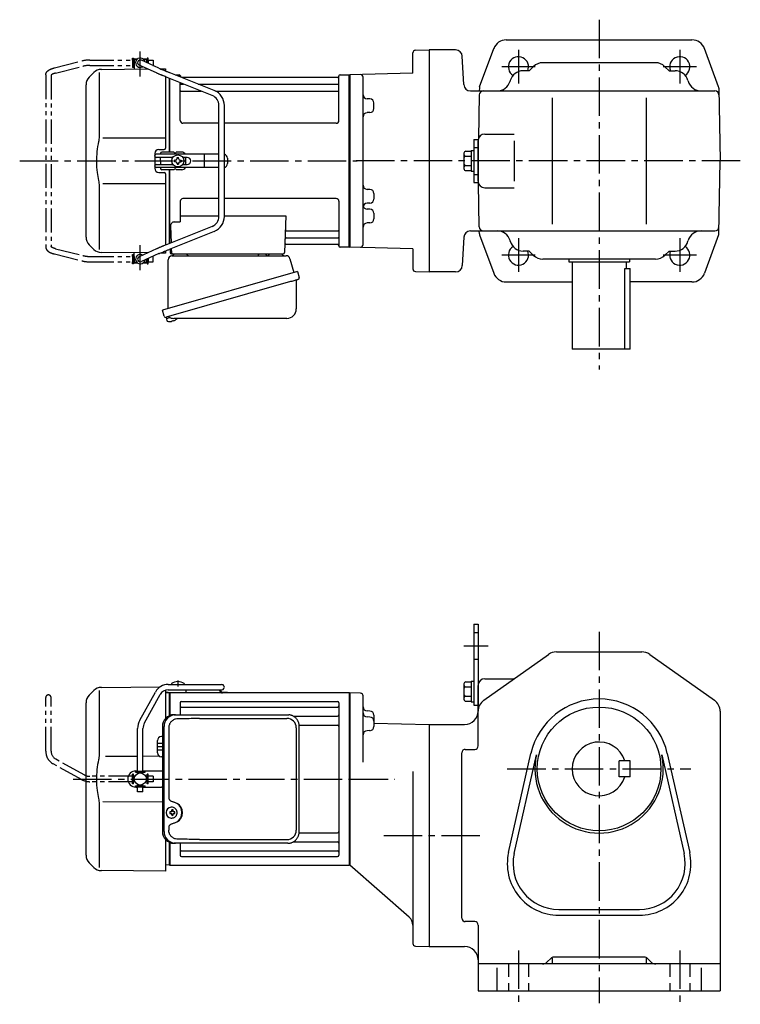
# Model space of a CAD drawing. Extents: x 17 to 995, y 78 to 810.
# Drawn here: x 17 to 553, y 78 to 810 of the extents above; entities that cross this region are included whole.
import ezdxf

# ---------------------------------------------------------------- set-up
doc = ezdxf.new("R2010")
doc.units = 0
doc.header["$LTSCALE"] = 3
doc.header["$MEASUREMENT"] = 0
for name, pattern in [('HIDDEN2', [4.7625, 3.175, -1.5875]), ('PHANTOM', [11, 6, -1, 1, -1, 1, -1]), ('sekkei(A2)', [14.2875, 9.525, -1.5875, 1.5875, -1.5875])]:
    doc.linetypes.add(name, pattern=pattern)
doc.layers.get('0').update_dxf_attribs({"linetype": 'CONTINUOUS'})
for name, color, linetype in [('CENTER', 3, 'sekkei(A2)'), ('HIDS', 1, 'HIDDEN2'), ('PHANTOM', 2, 'PHANTOM')]:
    doc.layers.add(name, color=color, linetype=linetype)

# ---------------------------------------------------------------- blocks, each defined once
blk = doc.blocks.new('A$C638C445F-2')
at = {"layer": 'PHANTOM'}
for p, q in [((20.8, 70.35), (60.5, 70.35)), ((20.8, 66.35), (60.5, 66.35)), ((-0.37, 43.8), (11.18, 64.68)), ((3.13, 41.87), (14.68, 62.74)), ((-2, 5.75), (-2, 37.51)), ((2, 5.75), (2, 37.51)), ((-3.5, 5.75), (3.5, 5.75)), ((-3.5, 5.15), (-3.5, 5.75)), ((-3.5, 5.15), (3.5, 5.15)), ((-2, 4.55), (2, 4.55)), ((-2, 4.03), (-2, 4.55)), ((-1.52, 4.55), (-1.52, 5.15)), ((1.52, 4.55), (1.52, 5.15)), ((2, 4.03), (2, 4.55)), ((3.5, 5.15), (3.5, 5.75)), ((-3.5, -5.75), (-3.5, -5.15)), ((-3.5, -5.15), (3.5, -5.15)), ((-3.5, -5.75), (3.5, -5.75)), ((-2, -4.55), (-2, -4.03)), ((-2, -4.55), (2, -4.55)), ((-2, -9.65), (-2, -5.75)), ((-1.52, -5.15), (-1.52, -4.55)), ((1.52, -5.15), (1.52, -4.55)), ((2, -4.55), (2, -4.03)), ((2, -9.65), (2, -5.75)), ((3.5, -5.75), (3.5, -5.15)), ((2, -9.65), (-2, -9.65))]:
    blk.add_line(p, q, dxfattribs=at)
for centre, radius, start, end in [((20.8, 59.35), 11, 90, 151.03234), ((20.8, 59.35), 7, 90, 151.03234), ((60.5, 68.35), 2, 269.99441, 90), ((11, 37.51), 13, 151.03234, 180), ((11, 37.51), 9, 151.03234, 180)]:
    blk.add_arc(centre, radius, start, end, dxfattribs=at)
blk = doc.blocks.new('A$C5862752C-修正-1')
for p, q in [((-184.67, 68.08), (-141.05, 68.46)), ((-137, 66.03), (-137, 44.96)), ((-134.9, 70.35), (-95.2, 70.35)), ((-134.9, 66.35), (-95.2, 66.35)), ((-132.55, 70.89), (-132.55, 70.35)), ((-123.05, 70.89), (-123.05, 70.35)), ((-190.26, 65.74), (-193.66, 62.34)), ((-186.34, 65.84), (-186.34, 19.58)), ((-156.07, 43.8), (-144.52, 64.68)), ((-152.57, 41.87), (-141.02, 62.74)), ((-134.2, 64), (-137, 63.93)), ((-134.2, 64), (-134, 63.81)), ((-133.7, 64), (-134, 63.83)), ((-134, 47.1), (-134, 63.83)), ((-134, 47.1), (-134, 63.81)), ((-0.3, 64), (-133.7, 64)), ((-133.7, 64), (-133.7, 47.22)), ((-129.9, 64.25), (-125.7, 64.25)), ((-90.83, 64.4), (-94.67, 64.4)), ((-90.83, 64), (-94.67, 64)), ((-90.83, 64.4), (-90.83, 64)), ((-0.3, 64), (-0.3, -64)), ((-0.3, 64), (0, 63.83)), ((0, -63.83), (0, 63.83)), ((-196, -56.69), (-196, 56.69)), ((-126, 56.55), (-126, 47.8)), ((-125, 57.55), (-9, 57.55)), ((-125, 53.49), (-9, 53.49)), ((-8, 56.55), (-8, -56.55)), ((-41.9, 46.72), (-9, 46.72)), ((-157.7, 5.75), (-157.7, 37.51)), ((-153.7, 5.75), (-153.7, 37.51)), ((-37.54, 39.99), (-9, 39.99)), ((-139.23, 31.53), (-140.03, 31.53)), ((-143, 19.47), (-143, 28.53)), ((-157.7, 16.84), (-181.64, 16.81)), ((-141.48, 16.86), (-153.7, 16.85)), ((-139.23, 16.47), (-140.03, 16.47)), ((-159.2, 5.15), (-159.2, 5.75)), ((-159.2, 5.75), (-152.2, 5.75)), ((-159.2, 5.15), (-152.2, 5.15)), ((-159, 6), (-157.7, 6)), ((-157.7, 4.03), (-157.7, 4.55)), ((-157.7, 4.55), (-153.7, 4.55)), ((-157.22, 4.55), (-157.22, 5.15)), ((-154.17, 4.55), (-154.17, 5.15)), ((-153.7, 6), (-140, 6)), ((-153.7, 4.03), (-153.7, 4.55)), ((-152.2, 5.15), (-152.2, 5.75)), ((-159.2, -5.75), (-159.2, -5.15)), ((-159.2, -5.15), (-152.2, -5.15)), ((-159.2, -5.75), (-152.2, -5.75)), ((-159, -6), (-157.7, -6)), ((-159, -6), (-157.7, -6)), ((-157.7, -4.55), (-157.7, -4.03)), ((-157.7, -4.55), (-153.7, -4.55)), ((-157.7, -9.65), (-157.7, -5.75)), ((-157.22, -5.15), (-157.22, -4.55)), ((-154.17, -5.15), (-154.17, -4.55)), ((-153.7, -4.55), (-153.7, -4.03)), ((-153.7, -9.65), (-153.7, -5.75)), ((-153.7, -6), (-140, -6)), ((-152.2, -5.75), (-152.2, -5.15)), ((-153.7, -9.65), (-157.7, -9.65)), ((-186.34, -19.58), (-186.34, -65.84)), ((-183.64, -16.81), (-139.23, -16.87)), ((-132.34, -21.01), (-132.67, -21.01)), ((-132.56, -24.5), (-133.7, -24.5)), ((-133.7, -25.53), (-132.56, -25.53)), ((-132.67, -29.01), (-132.34, -29.01)), ((-129.92, -24.5), (-130.9, -24.5)), ((-130.9, -25.53), (-129.92, -25.53)), ((-37.54, -39.99), (-9, -39.99)), ((-137, -44.96), (-137, -68.5)), ((-134, -47.1), (-134, -63.83)), ((-134, -63.81), (-134, -47.1)), ((-134, -63.81), (-134, -47.1)), ((-133.7, -47.22), (-133.7, -64)), ((-126, -47.8), (-126, -49.74)), ((-126, -47.8), (-126, -56.55)), ((-41.9, -46.72), (-9, -46.72)), ((-125, -53.49), (-9, -53.49)), ((-125, -57.55), (-9, -57.55)), ((-193.66, -62.34), (-190.26, -65.74)), ((-134.2, -64), (-137, -63.93)), ((-134.2, -64), (-134, -63.81)), ((-133.7, -64), (-134, -63.83)), ((-133.7, -64), (-0.3, -64)), ((-0.3, -64), (0, -63.83)), ((-137, -68.5), (-184.67, -68.08))]:
    blk.add_line(p, q)
at = {"ltscale": 0.5}
for p, q in [((-121.8, 66.05), (-121.8, 64.25)), ((-137, 64.45), (-135, 64.45)), ((-135, 64.45), (-135, 64.25)), ((-135, 64.25), (-129.9, 64.25)), ((-125.7, 64.25), (-121.8, 64.25))]:
    blk.add_line(p, q, dxfattribs=at)
at = {"color": 7, "linetype": 'Continuous', "lineweight": 25}
for p, q in [((-130.77, 47.8), (-129.53, 47.8)), ((-129.53, 47.8), (-45.99, 47.8)), ((-111.78, 45), (-46.68, 45)), ((-45.99, 47.8), (-45.29, 47.77)), ((-139.23, 39), (-139.23, -39)), ((-137.99, -39), (-137.99, 39)), ((-134.55, 38), (-134.55, -14)), ((-39.68, 38), (-39.68, -38)), ((-37.49, -39), (-37.49, 39)), ((-134.55, -36), (-134.55, -38)), ((-129.53, -47.8), (-130.77, -47.8)), ((-45.99, -47.8), (-129.53, -47.8)), ((-111.78, -45), (-46.68, -45))]:
    blk.add_line(p, q, dxfattribs=at)
at = {"linetype": 'Continuous'}
for p, q in [((-139.23, 26.5), (-143, 26.5)), ((-139.23, 24), (-143, 24)), ((-139.23, 21.5), (-143, 21.5))]:
    blk.add_line(p, q, dxfattribs=at)
at = {"flags": 128}
for points in [[(-128.93, -22.94), (-129.15, -22.61), (-129.55, -22.13), (-130.03, -21.72), (-130.56, -21.4), (-131.13, -21.17), (-131.73, -21.04), (-132.34, -21.02)], [(-132.34, -29.01), (-131.73, -28.98), (-131.13, -28.86), (-130.56, -28.63), (-130.03, -28.31), (-129.55, -27.9), (-129.15, -27.42), (-128.9, -27.03)]]:
    blk.add_lwpolyline(points, dxfattribs=at)
blk.add_circle((-155.7, 0), 4.5)
for centre, radius, start, end in [((-184.6, 60.08), 8, 90.5, 135.00002), ((-134.9, 59.35), 11, 90, 151.03234), ((-134.9, 59.35), 7, 90, 151.03234), ((-127.8, 64.45), 8, 53.57632, 126.4236), ((-102.33, 63.95), 6, 14.5395, 23.56878), ((-102.33, 63.95), 6.4, 14.50404, 22.0156), ((-95.2, 68.35), 2, 269.99441, 90), ((-188, 56.69), 8, 135, 180), ((-94.67, 65.9), 1.9, 193.47426, 270), ((-94.67, 65.9), 1.5, 193.34121, 270), ((-125, 56.55), 1, 90, 180), ((-125, 54.49), 1, 180, 270), ((-9, 56.55), 1, 0, 90), ((-9, 54.49), 1, 270, 0), ((-9, 47.72), 1, 270, 0), ((-144.7, 37.51), 13, 151.03234, 180), ((-144.7, 37.51), 9, 151.03234, 180), ((-9, 38.99), 1, 0, 90), ((-140, 28.53), 3, 90.5, 180), ((-140, 19.47), 3, 180, 269.5), ((-159, 0), 6, 90, 180.00468), ((-159, 0), 6, 180.00468, 270), ((-140, 9), 3, 270, 284.91535), ((-140, -9), 3, 75.08465, 90), ((-132.51, -25.01), 4, 92.17585, 267.82415), ((-90.13, -25.01), 43.57, 179.32277, 180.67723), ((-131.7, -24.98), 0.986, 122.1469, 150.73824), ((-131.7, -25.05), 0.986, 209.26176, 237.8531), ((-131.81, -36.02), 13, 87.84144, 92.15856), ((-151.72, -24.95), 19.52, 2.36893, 5.6557), ((-151.72, -25.07), 19.52, 354.3443, 357.63107), ((-131.81, -14.01), 13, 267.84144, 272.15856), ((-150.74, -24.95), 19.52, 2.36893, 5.6557), ((-150.74, -25.07), 19.52, 354.3443, 357.63107), ((-131.76, -24.98), 0.986, 29.26176, 57.8531), ((-131.76, -25.05), 0.986, 302.1469, 330.73824), ((-139.06, -25.01), 9.15, 356.77493, 3.22507), ((-9, -38.99), 1, 270, 0), ((-9, -47.72), 1, 0, 90), ((-188, -56.69), 8, 180, 224.99984), ((-125, -54.49), 1, 90, 180), ((-125, -56.55), 1, 180, 270), ((-9, -54.49), 1, 0, 90), ((-9, -56.55), 1, 270, 0), ((-184.6, -60.08), 8, 224.99984, 269.5)]:
    blk.add_arc(centre, radius, start, end)
at = {"ltscale": 0.5}
blk.add_arc((-122.8, 66.05), 1, 0, 17.43859, dxfattribs=at)
at = {"color": 7, "linetype": 'Continuous', "lineweight": 25}
for centre, radius, start, end in [((-130.59, 39.17), 8.63, 91.15389, 181.1092), ((-129.35, 39.17), 8.63, 91.15394, 181.10915), ((-46.68, 38), 7, 0, 90), ((-132.85, -25), 8.15, 303.5537, 56.4463), ((-130.59, -39.17), 8.63, 178.8908, 268.84611), ((-129.35, -39.17), 8.63, 178.89085, 268.84606), ((-46.68, -38), 7, 270, 0), ((-46.68, -38), 7, 270, 0)]:
    blk.add_arc(centre, radius, start, end, dxfattribs=at)
for centre, major_axis, ratio, start_param, end_param in [((-111.78, 38), (27.2, 0), 0.257336, 1.570796, 1.677697), ((-132.86, -25), (8.56, 0), 0.934633, 5.268129, 7.298241)]:
    blk.add_ellipse(centre, major_axis=major_axis, ratio=ratio, start_param=start_param, end_param=end_param, dxfattribs=at)
at = {"color": 7, "linetype": 'Continuous', "lineweight": 25, "extrusion": (0, 0, -1)}
blk.add_ellipse((-111.78, -38), major_axis=(27.2, 0), ratio=0.257336, start_param=1.570796, end_param=1.677697, dxfattribs=at)
at = {"color": 7, "linetype": 'Continuous', "lineweight": 25}
for points, knots in [([(-127.88, 44.77), (-128.4, 44.73), (-129.31, 44.65), (-130.54, 44.21), (-131.59, 43.63), (-132.51, 42.88), (-133.29, 41.98), (-133.9, 40.97), (-134.29, 39.94), (-134.51, 38.95), (-134.53, 38.32), (-134.55, 38)], [0, 0, 0, 0, 0.150265, 0.264224, 0.378167, 0.491659, 0.605126, 0.714377, 0.823608, 0.911806, 1, 1, 1, 1]), ([(-114.68, 44.96), (-115.2, 44.95), (-117.78, 44.88), (-122.18, 44.8), (-126.06, 44.78), (-127.88, 44.77)], [0, 0, 0, 0, 0.117474, 0.587379, 1, 1, 1, 1]), ([(-37.49, 39), (-37.49, 39.17), (-37.5, 39.64), (-37.58, 40.4), (-37.76, 41.28), (-38.03, 42.14), (-38.38, 42.96), (-38.81, 43.75), (-39.32, 44.48), (-39.89, 45.16), (-40.53, 45.77), (-41.23, 46.31), (-41.97, 46.77), (-42.76, 47.16), (-43.58, 47.45), (-44.42, 47.67), (-45, 47.74), (-45.28, 47.77)], [0, 0, 0, 0, 0.038882, 0.107736, 0.176615, 0.245487, 0.314345, 0.38318, 0.451984, 0.520748, 0.589465, 0.658131, 0.726742, 0.795298, 0.8638, 0.932254, 1, 1, 1, 1]), ([(-134.55, -14), (-134.53, -14.19), (-134.5, -14.58), (-134.28, -15.12), (-133.95, -15.59), (-133.47, -16.03), (-132.85, -16.4), (-132.11, -16.69), (-131.6, -16.83), (-131.35, -16.9)], [0, 0, 0, 0, 0.121626, 0.241326, 0.365072, 0.487329, 0.656925, 0.827545, 1, 1, 1, 1]), ([(-131.35, -16.9), (-131.03, -17), (-130.35, -17.19), (-129.34, -17.62), (-128.67, -18.01), (-128.34, -18.2)], [0, 0, 0, 0, 0.297898, 0.646887, 1, 1, 1, 1]), ([(-131.35, -33.1), (-131.6, -33.17), (-132.11, -33.31), (-132.85, -33.6), (-133.47, -33.97), (-133.95, -34.41), (-134.28, -34.88), (-134.5, -35.42), (-134.53, -35.81), (-134.55, -36)], [0, 0, 0, 0, 0.172446, 0.343066, 0.512671, 0.634918, 0.758673, 0.878368, 1, 1, 1, 1]), ([(-128.34, -31.8), (-128.62, -31.96), (-129.23, -32.33), (-130.24, -32.77), (-130.98, -32.99), (-131.35, -33.1)], [0, 0, 0, 0, 0.297985, 0.647065, 1, 1, 1, 1]), ([(-127.88, -44.77), (-128.4, -44.73), (-129.31, -44.65), (-130.54, -44.21), (-131.59, -43.63), (-132.51, -42.88), (-133.29, -41.98), (-133.9, -40.97), (-134.29, -39.94), (-134.51, -38.95), (-134.53, -38.32), (-134.55, -38)], [0, 0, 0, 0, 0.150265, 0.264224, 0.378167, 0.491659, 0.605126, 0.714377, 0.823608, 0.911806, 1, 1, 1, 1]), ([(-45.99, -47.8), (-45.83, -47.8), (-45.37, -47.79), (-44.63, -47.7), (-43.79, -47.51), (-42.96, -47.24), (-42.17, -46.88), (-41.41, -46.43), (-40.7, -45.91), (-40.05, -45.32), (-39.46, -44.66), (-38.94, -43.94), (-38.49, -43.18), (-38.12, -42.36), (-37.82, -41.52), (-37.62, -40.64), (-37.5, -39.8), (-37.49, -39.25), (-37.49, -39)], [0, 0, 0, 0, 0.037051, 0.101745, 0.166453, 0.23117, 0.295907, 0.360675, 0.425483, 0.490336, 0.555238, 0.62019, 0.685191, 0.750238, 0.815327, 0.880453, 0.945609, 1, 1, 1, 1]), ([(-114.68, -44.96), (-115.2, -44.95), (-117.78, -44.88), (-122.18, -44.8), (-126.06, -44.78), (-127.88, -44.77)], [0, 0, 0, 0, 0.117474, 0.587379, 1, 1, 1, 1])]:
    blk.add_open_spline(points, degree=3, knots=knots, dxfattribs=at)
for points, knots in [([(-186.34, 19.58), (-186.34, 18.05), (-186.44, 16.49), (-186.65, 14.75), (-186.67, 14.61), (-186.69, 14.46)], [0, 0, 0, 0, 0.8950807, 0.8950807, 0.9773939, 0.9773939, 0.9773939, 0.9773939]), ([(-186.69, 14.46), (-187.25, 11.98), (-187.68, 9.49), (-188.25, 4.41), (-188.38, 1.82), (-188.32, -3.39), (-188.12, -6.01), (-187.49, -10.56), (-187.13, -12.52), (-186.69, -14.46)], [0.0043593, 0.0043593, 0.0043593, 0.0043593, 0.2631174, 0.2631174, 0.5281137, 0.5281137, 0.79311, 0.79311, 0.9956447, 0.9956447, 0.9956447, 0.9956447]), ([(-186.69, -14.46), (-186.5, -15.84), (-186.39, -17.2), (-186.34, -18.89), (-186.34, -19.23), (-186.34, -19.58)], [0.0226079, 0.0226079, 0.0226079, 0.0226079, 0.7980513, 0.7980513, 1, 1, 1, 1]), ([(-128.37, -25.01), (-128.37, -24.9), (-128.38, -24.6), (-128.45, -24.09), (-128.63, -23.52), (-128.79, -23.14), (-128.91, -22.96), (-128.92, -22.95)], [0, 0, 0, 0, 0.150921, 0.427022, 0.703322, 0.979579, 1, 1, 1, 1]), ([(-128.89, -27.02), (-128.87, -27), (-128.75, -26.81), (-128.6, -26.41), (-128.43, -25.84), (-128.37, -25.37), (-128.37, -25.09), (-128.37, -25.01)], [0, 0, 0, 0, 0.037796, 0.322008, 0.606449, 0.891076, 1, 1, 1, 1])]:
    blk.add_open_spline(points, degree=3, knots=knots)
at = {"layer": 'CENTER'}
for p, q in [((-127.8, 73.19), (-127.8, 68.81)), ((-205.61, 0), (1.91, 0))]:
    blk.add_line(p, q, dxfattribs=at)
at = {"rotation": 90}
blk.add_blockref('A$C638C445F-2', (-155.7, 0), dxfattribs=at)
blk = doc.blocks.new('A$C713A0DEC-修正-1')
for p, q in [((-160.25, 75), (-160.2, 75)), ((-160.25, 75), (-160.25, 71)), ((-160.25, 75), (-160.2, 75)), ((-159.7, 76), (-160.2, 75.5)), ((-160.2, 75.5), (-160.2, 68.3)), ((-160.2, 75.5), (-158.15, 75.5)), ((-159.7, 76), (-157.5, 76)), ((-141.85, 68.94), (-154.88, 74.82)), ((-153.9, 76), (-151.7, 76)), ((-153.25, 75.5), (-151.2, 75.5)), ((-151.7, 76), (-151.2, 75.5)), ((-151.2, 75.5), (-151.2, 73.16)), ((-151.2, 75), (-151.15, 75)), ((-151.2, 75), (-151.15, 75)), ((-151.15, 75), (-151.15, 73.14)), ((-184.67, 68.08), (-150.34, 68.38)), ((-160.25, 71), (-160.2, 71)), ((-160.25, 71), (-160.2, 71)), ((-143.69, 65.38), (-156.52, 71.18)), ((-151.2, 68.77), (-151.2, 68.38)), ((-140.77, 68.47), (-137, 68.5)), ((-137, 68.5), (-137, 66.89)), ((-190.26, 65.74), (-193.66, 62.34)), ((-186.34, 65.84), (-186.34, 19.58)), ((-137, 62.57), (-137, 9.5)), ((-102.23, 48.66), (-135.72, 62.05)), ((-100.74, 52.37), (-134.27, 65.78)), ((-134, 6.5), (-134, 61.37)), ((-134, 6.5), (-134, 61.37)), ((-133.7, 6.5), (-133.7, 61.25)), ((-129.81, 64), (-126.84, 64)), ((-126, 62.47), (-126, 63.34)), ((-125.85, 63.17), (-125.72, 62.41)), ((-8.77, 62), (-124.81, 62)), ((-8.15, 63.17), (-8.28, 62.41)), ((-7.98, 30), (-8, 63.34)), ((-7.16, 64), (-0.3, 64)), ((-0.3, -64), (-0.3, 64)), ((-0.3, 64), (0, 63.83)), ((0, 63.83), (0, -63.83)), ((-196, -56.69), (-196, 56.69)), ((-125.98, 30), (-126, 58.16)), ((-125.5, 57.17), (-123.51, 57.17)), ((-125.5, 51.93), (-110.42, 51.93)), ((-112.74, 57.17), (-8.5, 57.17)), ((-99.77, 51.93), (-8.5, 51.93)), ((-97.2, -41.23), (-97.2, 41.23)), ((-93.2, -41.23), (-93.2, 41.23)), ((-97.2, 28), (-123.98, 28)), ((-9.98, 28), (-93.2, 28)), ((-137, 16.87), (-183.64, 16.81)), ((-142, 8.5), (-138, 8.5)), ((-145, 5.5), (-145, -5.5)), ((-144.83, 3.6), (-144.83, 4)), ((-97.2, 5), (-143.83, 5)), ((-131.47, 2.6), (-143.83, 2.6)), ((-140.8, 5.5), (-140.8, 5)), ((-140.8, 0), (-140.8, 2.6)), ((-140.8, 0), (-140.8, -2.6)), ((-130.67, 6.5), (-139.8, 6.5)), ((-129.55, 0.58), (-130.25, 0.58)), ((-130.25, 0.58), (-130.25, -0.58)), ((-124.8, 6.5), (-128.93, 6.5)), ((-128.38, 1.75), (-128.38, 2.45)), ((-128.38, 2.45), (-127.22, 2.45)), ((-127.22, 1.75), (-127.22, 2.45)), ((-126.05, 0.58), (-125.35, 0.58)), ((-125.35, 0.58), (-125.35, -0.58)), ((-120.83, 2.6), (-124.13, 2.6)), ((-121.8, 0.87), (-121.8, 2.6)), ((-107.94, -4.5), (-107.94, 4.5)), ((-90.83, 2), (-90.83, -2)), ((-144.83, -4), (-144.83, -3.6)), ((-143.83, -2.6), (-131.47, -2.6)), ((-97.2, -5), (-143.83, -5)), ((-140.8, -5), (-140.8, -5.5)), ((-130.67, -6.5), (-139.8, -6.5)), ((-134, -61.37), (-134, -6.5)), ((-134, -61.37), (-134, -6.5)), ((-133.7, -61.25), (-133.7, -6.5)), ((-129.55, -0.58), (-130.25, -0.58)), ((-124.8, -6.5), (-128.93, -6.5)), ((-128.38, -1.75), (-128.38, -2.45)), ((-128.38, -2.45), (-127.22, -2.45)), ((-127.22, -1.75), (-127.22, -2.45)), ((-126.05, -0.58), (-125.35, -0.58)), ((-124.13, -2.6), (-120.83, -2.6)), ((-121.8, -2.6), (-121.8, -0.87)), ((-142, -8.5), (-138, -8.5)), ((-137, -9.5), (-137, -62.57)), ((-186.34, -19.58), (-186.34, -65.84)), ((-183.64, -16.81), (-137, -16.87)), ((-97.2, -28), (-124, -28)), ((-10, -28), (-93.2, -28)), ((-126, -30), (-126, -45.37)), ((-8, -30), (-8, -63.34)), ((-126, -40.79), (-97.2, -40.79)), ((-93.2, -40.79), (-47.51, -40.79)), ((-47.51, -40.79), (-48.47, -68.03)), ((-102.23, -48.66), (-135.72, -62.05)), ((-133.22, -48.47), (-132.78, -60.88)), ((-130.22, -45.37), (-126, -45.37)), ((-100.74, -52.37), (-134.27, -65.78)), ((-47.14, -57.17), (-8.5, -57.17)), ((-46.89, -51.93), (-8.5, -51.93)), ((-193.66, -62.34), (-190.26, -65.74)), ((-143.69, -65.38), (-156.52, -71.18)), ((-133.5, -65.47), (-133.5, -68)), ((-132.64, -65.13), (-132.53, -68.03)), ((-47.31, -62), (-8.77, -62)), ((-8.15, -63.17), (-8.28, -62.41)), ((-0.5, -64), (-7.16, -64)), ((-0.5, -64), (-0.3, -64)), ((-0.3, -64), (0, -63.83)), ((-150.34, -68.38), (-184.67, -68.08)), ((-160.25, -71), (-160.2, -71)), ((-160.25, -71), (-160.2, -71)), ((-160.25, -71), (-160.25, -75)), ((-160.2, -75.5), (-160.2, -68.3)), ((-141.85, -68.94), (-154.88, -74.82)), ((-151.2, -68.77), (-151.2, -68.38)), ((-151.2, -75.5), (-151.2, -73.16)), ((-151.15, -73.14), (-151.15, -75)), ((-137, -68.5), (-140.77, -68.47)), ((-137, -66.89), (-137, -68.5)), ((-132.5, -69), (-49.47, -69)), ((-130.56, -69), (-121.44, -69)), ((-59.56, -69), (-50.44, -69)), ((-159.7, -76), (-160.2, -75.5)), ((-158.15, -75.5), (-160.2, -75.5)), ((-157.5, -76), (-159.7, -76)), ((-151.7, -76), (-153.9, -76)), ((-151.2, -75.5), (-153.25, -75.5)), ((-151.7, -76), (-151.2, -75.5)), ((-151.2, -75), (-151.15, -75)), ((-151.2, -75), (-151.15, -75)), ((-136.38, -116.27), (-136.1, -117.23)), ((-133.58, -116.51), (-136.31, -117.29)), ((-136.31, -117.29), (-135.88, -118.77)), ((-133.61, -119.42), (-133.61, -119.4)), ((-132.13, -119.23), (-132.46, -119.33)), ((-132.2, -118.99), (-132.13, -119.23)), ((-131.14, -118.95), (-131.21, -118.71)), ((-130.8, -118.85), (-131.14, -118.95)), ((-129.79, -118.3), (-129.78, -118.32))]:
    blk.add_line(p, q)
at = {"color": 7, "linetype": 'Continuous', "lineweight": 25}
for p, q in [((-132.18, -70.5), (-47.27, -70.5)), ((-67.8, -69.1), (-67.8, -69.7)), ((-67.8, -69.1), (-62.2, -69.1)), ((-62.2, -69.7), (-62.2, -69.1)), ((-44.38, -72.68), (-41.45, -83.02)), ((-135, -109.84), (-135, -73.5)), ((-38.78, -82.25), (-139.23, -111.05)), ((-38.78, -82.25), (-37.54, -86.57)), ((-45.64, -90.25), (-136.38, -116.27)), ((-39.68, -89.14), (-39.68, -110.05)), ((-137.99, -115.38), (-139.23, -111.05)), ((-46.68, -117.05), (-130.89, -117.05))]:
    blk.add_line(p, q, dxfattribs=at)
at = {"color": 5}
blk.add_line((-160.25, -75), (-160.2, -75), dxfattribs=at)
blk.add_line((-160.25, -75), (-160.2, -75), dxfattribs=at)
at = {"color": 7, "linetype": 'Continuous', "lineweight": 25, "flags": 128}
blk.add_lwpolyline([(-38.43, -88.18), (-38.48, -88.2), (-38.64, -88.24), (-38.9, -88.32), (-39.25, -88.42), (-39.7, -88.55), (-40.24, -88.7), (-40.86, -88.88), (-41.54, -89.08), (-42.29, -89.29), (-43.08, -89.52), (-43.91, -89.75), (-44.77, -90), (-45.64, -90.25)], dxfattribs=at)
blk.add_circle((-127.8, 0), 4.5)
for centre, radius, start, end in [((-155.7, 73), 3.5, 10.53644, 300.83663), ((-155.7, 73), 2, 65.69545, 245.69545), ((-184.6, 60.08), 8, 90.5, 135.00002), ((-188, 56.69), 8, 135, 180), ((-126.84, 63), 1, 10, 90), ((-125.23, 62.5), 0.5, 190, 196.64157), ((-8.77, 62.5), 0.5, 270, 350), ((-7.16, 63), 1, 90, 170), ((-125.5, 57.67), 0.5, 180, 270), ((-125.5, 51.43), 0.5, 90, 180), ((-105.2, 41.23), 12, 0, 68.19859), ((-8.5, 57.67), 0.5, 270, 360), ((-8.5, 51.43), 0.5, 360, 90), ((-105.2, 41.23), 8, 0, 68.19859), ((-123.98, 30), 2, 180, 270), ((-9.98, 30), 2, 270, 360), ((-142, 5.5), 3, 90, 180), ((-138, 9.5), 1, 270, 0), ((-143.83, 4), 1, 90, 180), ((-143.83, 3.6), 1, 180, 270), ((-139.8, 5.5), 1, 90, 180), ((-129.8, 7), 1, 210, 330), ((-129.55, 1.75), 1.17, 270, 0), ((-126.05, 1.75), 1.17, 180, 270), ((-124.8, 3.5), 3, 30, 90), ((-121.3, 0), 1, 120, 240), ((-120.83, 0), 2.6, 270, 90), ((-93.83, 2), 3, 0, 77.91671), ((-142, -5.5), 3, 180, 270), ((-143.83, -3.6), 1, 90, 180), ((-143.83, -4), 1, 180, 270), ((-139.8, -5.5), 1, 180, 270), ((-129.8, -7), 1, 30, 150), ((-129.55, -1.75), 1.17, 0, 90), ((-126.05, -1.75), 1.17, 90, 180), ((-124.8, -3.5), 3, 270, 330), ((-93.83, -2), 3, 282.08329, 0), ((-138, -9.5), 1, 0, 90), ((-124, -30), 2, 90, 180), ((-10, -30), 2, 0, 90), ((-105.2, -41.23), 8, 291.80141, 0), ((-105.2, -41.23), 12, 291.80141, 0), ((-130.22, -48.37), 3, 90, 182), ((-46.89, -50.93), 1, 178, 270), ((-188, -56.69), 8, 180, 224.99984), ((-47.14, -58.17), 1, 90, 178), ((-8.5, -51.43), 0.5, 270, 0), ((-8.5, -57.67), 0.5, 0, 90), ((-184.6, -60.08), 8, 224.99984, 269.5), ((-47.31, -63), 1, 90, 178), ((-8.77, -62.5), 0.5, 10, 90), ((-7.16, -63), 1, 190, 270), ((-155.7, -73), 3.5, 59.15445, 349.45464), ((-155.7, -73), 2, 114.30455, 294.30455), ((-132.5, -68), 1, 180, 270), ((-131.53, -68), 1, 182, 270), ((-49.47, -68), 1, 270, 358), ((-133.4, -112.92), 6.5, 303.86687, 320.55917), ((-135.54, -118.68), 0.36, 196.00429, 249.64592), ((-133.4, -112.92), 6.5, 249.64592, 268.1417), ((-133.4, -112.92), 6.48, 268.16915, 278.30752), ((-133.67, -111.97), 7.18, 281.88998, 290.11859), ((-133.4, -112.92), 6.48, 293.70105, 303.83942)]:
    blk.add_arc(centre, radius, start, end)
at = {"color": 7, "linetype": 'Continuous', "lineweight": 25}
for centre, radius, start, end in [((-132, -73.5), 3, 95.73917, 180), ((-132.5, -68.53), 2, 275.73917, 346.26282), ((-119.5, -68.5), 2, 194.47751, 270), ((-68.6, -69.7), 0.8, 270, 0), ((-61.4, -69.7), 0.8, 180, 267.22448), ((-61.5, -68.5), 2, 270, 345.52249), ((-48.5, -68.5), 2, 194.47751, 270), ((-47.27, -73.5), 3, 15.82353, 90), ((-38.79, -86.93), 1.3, 286, 16), ((-38.88, -89.14), 0.8, 106, 180), ((-136.74, -115.02), 1.3, 196, 286), ((-134.97, -116.7), 0.8, 58.46656, 106), ((-130.89, -110.05), 7, 238.46656, 270), ((-46.68, -110.05), 7, 270, 0)]:
    blk.add_arc(centre, radius, start, end, dxfattribs=at)
for points, knots in [([(-141.85, 68.94), (-141.61, 68.83), (-141.35, 68.72), (-140.67, 68.42), (-140.23, 68.24), (-139.29, 67.83), (-138.78, 67.62), (-137.61, 67.14), (-136.94, 66.86), (-135.6, 66.32), (-134.94, 66.05), (-134.27, 65.78)], [0.43894472, 0.43894472, 0.43894472, 0.43894472, 0.44695871, 0.44695871, 0.45789687, 0.45789687, 0.46896788, 0.46896788, 0.48191734, 0.48191734, 0.49421321, 0.49421321, 0.49421321, 0.49421321]), ([(-135.72, 62.05), (-136.22, 62.25), (-137.13, 62.62), (-138.23, 63.07), (-138.98, 63.37), (-139.47, 63.58), (-140.02, 63.8), (-140.73, 64.1), (-141.54, 64.44), (-142.32, 64.78), (-143.05, 65.09), (-143.46, 65.28), (-143.69, 65.38), (-143.69, 65.38), (-143.69, 65.38), (-143.69, 65.38)], [0.000002, 0.000002, 0.000002, 0.000002, 0.157676, 0.284692, 0.352367, 0.406405, 0.451621, 0.541937, 0.66336, 0.761629, 0.873813, 1, 1, 1, 1.001293, 1.001293, 1.001293, 1.001293]), ([(-186.34, 19.58), (-186.34, 18.05), (-186.44, 16.49), (-186.65, 14.75), (-186.67, 14.61), (-186.69, 14.46)], [0, 0, 0, 0, 0.8950807, 0.8950807, 0.9773939, 0.9773939, 0.9773939, 0.9773939]), ([(-186.69, 14.46), (-187.25, 11.98), (-187.68, 9.49), (-188.25, 4.41), (-188.38, 1.82), (-188.32, -3.39), (-188.12, -6.01), (-187.49, -10.56), (-187.13, -12.52), (-186.69, -14.46)], [0.0043593, 0.0043593, 0.0043593, 0.0043593, 0.2631174, 0.2631174, 0.5281137, 0.5281137, 0.79311, 0.79311, 0.9956447, 0.9956447, 0.9956447, 0.9956447]), ([(-186.69, -14.46), (-186.5, -15.84), (-186.39, -17.2), (-186.34, -18.89), (-186.34, -19.23), (-186.34, -19.58)], [0.0226079, 0.0226079, 0.0226079, 0.0226079, 0.7980513, 0.7980513, 1, 1, 1, 1]), ([(-135.72, -62.05), (-136.22, -62.25), (-137.13, -62.62), (-138.23, -63.07), (-138.98, -63.37), (-139.47, -63.58), (-140.02, -63.8), (-140.73, -64.1), (-141.54, -64.44), (-142.32, -64.78), (-143.05, -65.09), (-143.46, -65.28), (-143.69, -65.38), (-143.69, -65.38), (-143.69, -65.38), (-143.69, -65.38)], [0.000002, 0.000002, 0.000002, 0.000002, 0.157676, 0.284692, 0.352367, 0.406405, 0.451621, 0.541937, 0.66336, 0.761629, 0.873813, 1, 1, 1, 1.001293, 1.001293, 1.001293, 1.001293]), ([(-141.85, -68.94), (-141.61, -68.83), (-141.35, -68.72), (-140.67, -68.42), (-140.23, -68.24), (-139.29, -67.83), (-138.78, -67.62), (-137.61, -67.14), (-136.94, -66.86), (-135.6, -66.32), (-134.94, -66.05), (-134.27, -65.78)], [0.43894472, 0.43894472, 0.43894472, 0.43894472, 0.44695871, 0.44695871, 0.45789687, 0.45789687, 0.46896788, 0.46896788, 0.48191734, 0.48191734, 0.49421321, 0.49421321, 0.49421321, 0.49421321])]:
    blk.add_open_spline(points, degree=3, knots=knots)
at = {"layer": 'CENTER'}
for p, q in [((-155.7, 62.65), (-155.7, 81.39)), ((-245.4, 0), (5.64, 0)), ((-155.7, -81.11), (-155.7, -62.55))]:
    blk.add_line(p, q, dxfattribs=at)
at = {"layer": 'PHANTOM'}
for p, q in [((-219.56, 69.19), (-199.16, 74.28)), ((-193.34, 75), (-161.45, 75)), ((-161.45, 75), (-161.45, 76.5)), ((-161.45, 76.5), (-160.85, 76.5)), ((-161.45, 75), (-161.45, 71)), ((-160.85, 76.5), (-160.85, 69.5)), ((-160.25, 74.53), (-160.85, 74.53)), ((-150.55, 74.53), (-151.15, 74.53)), ((-149.95, 76.5), (-150.55, 76.5)), ((-150.55, 76.5), (-150.55, 72.87)), ((-149.95, 75), (-149.95, 76.5)), ((-149.95, 75), (-146.05, 75)), ((-149.95, 75), (-149.95, 72.6)), ((-146.05, 75), (-146.05, 71)), ((-218.75, 65.26), (-198.19, 70.4)), ((-193.34, 71), (-161.45, 71)), ((-161.45, 71), (-161.45, 69.5)), ((-160.85, 69.5), (-161.45, 69.5)), ((-160.25, 71.48), (-160.85, 71.48)), ((-146.41, 71), (-146.05, 71)), ((-226.05, 63.92), (-226.05, -63.92)), ((-222.05, 63.69), (-222.05, -63.69)), ((-218.75, -65.26), (-198.19, -70.4)), ((-219.56, -69.18), (-199.16, -74.28)), ((-193.34, -71), (-161.45, -71)), ((-161.45, -71), (-161.45, -69.5)), ((-161.45, -69.5), (-160.85, -69.5)), ((-161.45, -71), (-161.45, -75)), ((-160.85, -69.5), (-160.85, -76.5)), ((-160.25, -71.47), (-160.85, -71.47)), ((-150.55, -72.87), (-150.55, -76.5)), ((-149.95, -72.6), (-149.95, -75)), ((-146.41, -71), (-146.05, -71)), ((-146.05, -75), (-146.05, -71)), ((-193.34, -75), (-161.45, -75)), ((-161.45, -76.5), (-161.45, -75)), ((-160.85, -76.5), (-161.45, -76.5)), ((-160.25, -74.52), (-160.85, -74.52)), ((-150.55, -74.52), (-151.15, -74.52)), ((-150.55, -76.5), (-149.95, -76.5)), ((-149.95, -76.5), (-149.95, -75)), ((-149.95, -75), (-146.05, -75))]:
    blk.add_line(p, q, dxfattribs=at)
for centre, radius, start, end in [((-193.34, 51), 24, 90, 104.03624), ((-193.34, 51), 20, 90, 104.03624), ((-193.34, -51), 20, 255.96376, 270), ((-193.34, -51), 24, 255.96376, 270)]:
    blk.add_arc(centre, radius, start, end, dxfattribs=at)
for points, knots in [([(-226.05, 63.92), (-226.05, 63.92), (-226.05, 63.92), (-226.05, 63.92), (-226.03, 64.19), (-225.99, 64.68), (-225.72, 65.43), (-225.34, 66.06), (-224.91, 66.56), (-224.55, 66.91), (-224.15, 67.24), (-223.58, 67.63), (-222.87, 68.02), (-222, 68.42), (-220.98, 68.8), (-220.16, 69.02), (-219.72, 69.14), (-219.67, 69.15), (-219.61, 69.17), (-219.56, 69.19)], [-0.000095, -0.000095, -0.000095, -0.000095, 0, 0, 0, 0.101801, 0.189624, 0.295094, 0.370272, 0.42513, 0.481746, 0.561839, 0.668741, 0.761773, 0.87221, 1, 1, 1, 1.016228, 1.016228, 1.016228, 1.016228]), ([(-218.75, 65.26), (-219.15, 65.15), (-219.89, 64.95), (-220.73, 64.61), (-221.25, 64.35), (-221.48, 64.21), (-221.55, 64.17), (-221.84, 63.98), (-222.01, 63.82), (-222.05, 63.69)], [0.0000052, 0.0000052, 0.0000052, 0.0000052, 0.200722, 0.3768955, 0.527948, 0.6008402, 0.6008402, 0.6008402, 0.91372, 0.91372, 0.91372, 0.91372]), ([(-226.05, -63.92), (-226.05, -63.92), (-226.05, -63.92), (-226.05, -63.92), (-226.03, -64.19), (-225.99, -64.68), (-225.72, -65.43), (-225.34, -66.06), (-224.91, -66.56), (-224.55, -66.91), (-224.15, -67.24), (-223.58, -67.63), (-222.87, -68.02), (-222, -68.42), (-220.98, -68.8), (-220.16, -69.02), (-219.72, -69.14), (-219.67, -69.15), (-219.61, -69.17), (-219.56, -69.18)], [-0.000095, -0.000095, -0.000095, -0.000095, 0, 0, 0, 0.101801, 0.189624, 0.295094, 0.370272, 0.42513, 0.481746, 0.561839, 0.668741, 0.761773, 0.87221, 1, 1, 1, 1.016228, 1.016228, 1.016228, 1.016228]), ([(-218.75, -65.26), (-219.15, -65.15), (-219.89, -64.95), (-220.73, -64.61), (-221.25, -64.35), (-221.48, -64.21), (-221.55, -64.17), (-221.84, -63.98), (-222.01, -63.82), (-222.05, -63.69)], [0.0000052, 0.0000052, 0.0000052, 0.0000052, 0.200722, 0.3768955, 0.527948, 0.6008402, 0.6008402, 0.6008402, 0.91372, 0.91372, 0.91372, 0.91372])]:
    blk.add_open_spline(points, degree=3, knots=knots, dxfattribs=at)

msp = doc.modelspace()

# ---------------------------------------------------------------- linework, layer by layer
for p, q in [((379.22, 795), (517.28, 795)), ((309.75, 770.23), (309.75, 785.24)), ((311.7, 787.24), (321.75, 787.5)), ((341.51, 787.5), (321.75, 787.5)), ((321.75, 787.5), (321.75, 622.5)), ((359.38, 760.06), (369.84, 788.46)), ((537.12, 760.06), (526.66, 788.46)), ((347.6, 761.74), (346.5, 782.76)), ((490.11, 778), (406.39, 778)), ((309.75, 770.23), (262.75, 769)), ((262.75, 769), (262.75, 641)), ((396.25, 772), (391.79, 772)), ((399.32, 775.07), (396.25, 772)), ((497.18, 775.07), (500.25, 772)), ((500.25, 772), (504.72, 772)), ((272.75, 642.79), (272.75, 767.21)), ((382.17, 764.76), (382.03, 764.24)), ((514.33, 764.76), (514.47, 764.24)), ((352.59, 757), (534.4, 757)), ((359.11, 754.05), (358.54, 721.68)), ((359.2, 759.08), (359.16, 757)), ((537.31, 759.08), (538.25, 705)), ((272.75, 751.22), (272.75, 751.22)), ((277.83, 751.09), (275.68, 751.14)), ((280.75, 743.93), (280.75, 748.09)), ((413.25, 752), (413.25, 658)), ((483.25, 752), (483.25, 658)), ((272.75, 740.8), (272.75, 740.8)), ((277.83, 740.93), (275.68, 740.88)), ((363.25, 725), (385.05, 725)), ((355.05, 721), (355.05, 689)), ((355.05, 721), (358.25, 721)), ((358.25, 721), (358.25, 689)), ((358.25, 690), (358.25, 720)), ((358.25, 690), (358.25, 720)), ((385.05, 720), (385.05, 690)), ((347.75, 710.69), (347.75, 699.31)), ((349.25, 712.19), (353.05, 712.19)), ((353.05, 712.7), (353.05, 697.3)), ((353.05, 712.7), (355.05, 712.7)), ((349.25, 708.44), (353.05, 708.44)), ((537.31, 650.92), (538.25, 705)), ((349.25, 701.56), (353.05, 701.56)), ((349.25, 697.81), (353.05, 697.81)), ((353.05, 697.3), (355.05, 697.3)), ((355.05, 689), (358.25, 689)), ((359.11, 655.95), (358.54, 688.32)), ((272.75, 683.96), (272.75, 683.96)), ((277.83, 683.83), (275.68, 683.88)), ((280.75, 680.83), (280.75, 676.67)), ((363.25, 685), (385.05, 685)), ((272.75, 673.54), (272.75, 673.54)), ((277.83, 673.67), (275.68, 673.62)), ((272.75, 669.2), (272.75, 669.2)), ((277.83, 669.07), (275.68, 669.12)), ((277.83, 658.91), (275.68, 658.86)), ((280.75, 666.07), (280.75, 661.91)), ((272.75, 658.78), (272.75, 658.78)), ((352.59, 653), (534.4, 653)), ((359.2, 650.92), (359.16, 653)), ((347.6, 648.26), (346.5, 627.24)), ((359.38, 649.94), (369.84, 621.54)), ((382.17, 645.24), (382.03, 645.76)), ((514.33, 645.24), (514.47, 645.76)), ((537.12, 649.94), (526.66, 621.54)), ((309.75, 639.77), (262.75, 641)), ((309.75, 639.77), (309.75, 624.76)), ((396.25, 638), (391.79, 638)), ((399.32, 634.93), (396.25, 638)), ((497.18, 634.93), (500.25, 638)), ((500.25, 638), (504.72, 638)), ((490.11, 632), (406.39, 632)), ((425.75, 632), (425.75, 630)), ((425.75, 630), (470.75, 630)), ((428.25, 630), (428.25, 565)), ((468.25, 630), (468.25, 625)), ((470.75, 632), (470.75, 630)), ((311.7, 622.76), (321.75, 622.5)), ((341.51, 622.5), (321.75, 622.5)), ((467.33, 565), (467.33, 625)), ((467.33, 625), (471.25, 625)), ((471.25, 565), (471.25, 625)), ((379.22, 615), (428.25, 615)), ((517.28, 615), (471.25, 615)), ((471.25, 565), (428.25, 565)), ((355.05, 360.5), (355.05, 300.5)), ((355.05, 360.5), (358.25, 360.5)), ((358.25, 360.5), (358.25, 300.5)), ((362.47, 303.99), (410.65, 338.16)), ((416.44, 340), (480.07, 340)), ((485.85, 338.16), (534.04, 303.99)), ((347.75, 316.19), (347.75, 304.81)), ((349.25, 317.69), (353.05, 317.69)), ((353.05, 318.2), (355.05, 318.2)), ((353.05, 318.2), (353.05, 302.8)), ((358.25, 270.05), (358.25, 315)), ((363.25, 320), (384.09, 320)), ((262.75, 309.5), (262.75, 181.5)), ((262.75, 309.5), (262.75, 181.5)), ((270.8, 309.29), (262.75, 309.5)), ((349.25, 313.94), (353.05, 313.94)), ((272.75, 258.12), (272.75, 307.29)), ((349.25, 307.06), (353.05, 307.06)), ((349.25, 303.31), (353.05, 303.31)), ((353.05, 302.8), (355.05, 302.8)), ((355.05, 300.5), (358.25, 300.5)), ((277.83, 296.04), (275.67, 296.1)), ((280.75, 293.04), (280.75, 284.43)), ((538.25, 295.83), (538.25, 88)), ((277.83, 291.59), (275.67, 291.65)), ((280.75, 287.07), (321.75, 286)), ((321.75, 286), (348.25, 286)), ((321.75, 286), (321.75, 121)), ((277.83, 281.44), (275.67, 281.38)), ((346.25, 141.95), (346.25, 265.05)), ((348.75, 267.55), (355.75, 267.55)), ((380.91, 190.94), (397.53, 264.47)), ((385.09, 190), (401.71, 263.52)), ((494.79, 263.52), (511.41, 190)), ((498.97, 264.47), (515.59, 190.94)), ((463.25, 247), (463.25, 259)), ((471.25, 259), (463.25, 259)), ((471.25, 247), (471.25, 259)), ((309.75, 251.12), (309.75, 123.26)), ((471.25, 247), (463.25, 247)), ((307.01, 142.89), (262.75, 181.5)), ((418.25, 148.5), (478.25, 148.5)), ((355.75, 139.45), (348.75, 139.45)), ((418.25, 144.21), (478.25, 144.21)), ((358.25, 136.95), (358.25, 88)), ((311.7, 121.26), (321.75, 121)), ((321.75, 121), (348.25, 121)), ((409.72, 109.46), (412.37, 112.12)), ((413.25, 112.2), (413.25, 108.71)), ((482.01, 113), (414.49, 113)), ((483.25, 112.2), (483.25, 108.71)), ((484.13, 112.12), (486.79, 109.46)), ((538.25, 108), (358.25, 108)), ((372.25, 105.08), (372.25, 88)), ((524.25, 105.08), (524.25, 88)), ((358.25, 88), (538.25, 88))]:
    msp.add_line(p, q)
msp.add_circle((448.25, 253), 46)
for centre, radius, start, end in [((379.22, 785), 10, 90, 159.7751), ((517.28, 785), 10, 20.2249, 90), ((311.75, 785.24), 2, 91.50005, 180), ((341.51, 782.5), 5, 3, 90), ((388.25, 775), 7.5, 336.42182, 238.19055), ((406.39, 768), 10, 90, 135), ((490.11, 768), 10, 45, 90), ((508.25, 775), 7.5, 301.80945, 203.57817), ((270.75, 767.21), 2, 0, 91.50043), ((391.79, 762), 10, 90, 164.00417), ((504.72, 762), 10, 15.99583, 90), ((352.59, 762), 5, 183, 270), ((372.42, 767), 10, 270, 344.00417), ((524.09, 767), 10, 195.99583, 270), ((275.75, 754.14), 3, 180.00974, 268.5), ((362.11, 754), 3, 90, 178.99992), ((362.19, 759.03), 3, 159.7749, 179), ((534.4, 754), 3, 1.00007, 90), ((534.31, 759.03), 3, 1, 20.2251), ((277.75, 748.09), 3, 0, 88.5), ((275.75, 737.88), 3, 91.5, 180), ((277.75, 743.93), 3, 271.5, 0), ((363.25, 720), 5, 90, 180), ((349.25, 710.69), 1.5, 90, 180), ((349.25, 709.94), 1.5, 180, 270), ((349.25, 706.94), 1.5, 90, 180), ((349.25, 703.06), 1.5, 180, 270), ((349.25, 700.06), 1.5, 90, 180), ((349.25, 699.31), 1.5, 180, 270), ((363.25, 690), 5, 180, 270), ((275.75, 686.88), 3, 180, 268.5), ((277.75, 680.83), 3, 0, 88.5), ((275.75, 670.62), 3, 91.50001, 179.9946), ((277.75, 676.67), 3, 271.5, 0), ((275.75, 672.12), 3, 194.50798, 268.5), ((277.75, 666.07), 3, 0, 88.5), ((275.75, 655.86), 3, 91.50001, 179.98959), ((277.75, 661.91), 3, 271.5, 0), ((352.59, 648), 5, 90, 177), ((362.11, 656), 3, 181.00008, 270), ((372.42, 643), 10, 15.99583, 90), ((524.09, 643), 10, 90, 164.00417), ((534.4, 656), 3, 270, 358.99994), ((362.19, 650.97), 3, 181, 200.2251), ((391.79, 648), 10, 195.99583, 270), ((504.72, 648), 10, 270, 344.00417), ((534.31, 650.97), 3, 339.77493, 359), ((270.75, 642.79), 2, 268.49997, 0), ((388.25, 635), 7.5, 121.80945, 23.57818), ((508.25, 635), 7.5, 156.42183, 58.19055), ((406.39, 642), 10, 225, 270), ((490.11, 642), 10, 270, 315), ((311.75, 624.76), 2, 180, 268.49994), ((341.51, 627.5), 5, 270, 357), ((379.22, 625), 10, 200.22485, 270), ((379.22, 625), 10, 200.22485, 270), ((517.28, 625), 10, 270, 339.77514), ((416.44, 330), 10, 90, 125.3403), ((480.07, 330), 10, 54.66007, 90), ((349.25, 316.19), 1.5, 90, 180), ((349.25, 315.44), 1.5, 180, 270), ((363.25, 315), 5, 90, 180), ((384.09, 323), 3, 270, 305.34009), ((270.75, 307.29), 2, 0, 88.50027), ((349.25, 312.44), 1.5, 90, 180), ((349.25, 308.56), 1.5, 180, 270), ((349.25, 305.56), 1.5, 90, 180), ((349.25, 304.81), 1.5, 180, 270), ((368.25, 295.83), 10, 125.3405, 180), ((448.25, 253), 52, 12.73996, 167.2601), ((528.25, 295.83), 10, 0, 54.66005), ((275.75, 299.1), 3, 180, 268.5), ((275.75, 294.64), 3, 180, 268.5), ((277.75, 293.04), 3, 0, 88.5), ((348.25, 296), 10, 270, 0), ((277.75, 288.59), 3, 0, 88.5), ((275.75, 278.38), 3, 91.5, 180), ((277.75, 284.43), 3, 271.5, 0), ((448.25, 253), 20, 17.4576, 342.54239), ((348.75, 265.05), 2.5, 90, 180), ((355.75, 270.05), 2.5, 270, 0), ((448.25, 253), 47.71, 167.2601, 12.73996), ((418.25, 182.5), 38.29, 167.2601, 270), ((478.25, 182.5), 38.29, 270, 12.73995), ((418.25, 182.5), 34, 167.2601, 270), ((478.25, 182.5), 34, 270, 12.73996), ((301.75, 136.86), 8, 0, 48.90051), ((348.75, 141.95), 2.5, 180, 270), ((355.75, 136.95), 2.5, 0, 90), ((311.75, 123.26), 2, 180, 268.50079), ((348.25, 111), 10, 0, 90), ((414.49, 110), 3, 90, 135.0003), ((482.01, 110), 3, 45.00047, 90), ((406.18, 113), 5, 270, 315.00009), ((490.32, 113), 5, 225.00011, 270)]:
    msp.add_arc(centre, radius, start, end)
at = {"layer": 'CENTER'}
for p, q in [((448.25, 810), (448.25, 550)), ((388.25, 787.47), (388.25, 762.53)), ((508.25, 787.47), (508.25, 762.53)), ((400.72, 775), (375.78, 775)), ((520.72, 775), (495.78, 775)), ((553.25, 705), (262.75, 705)), ((388.25, 647.47), (388.25, 622.53)), ((508.25, 647.47), (508.25, 622.53)), ((400.72, 635), (375.78, 635)), ((520.72, 635), (495.78, 635)), ((448.25, 355), (448.25, 78.86)), ((347.69, 344.5), (365.79, 344.5)), ((379.94, 253), (516.56, 253)), ((262.75, 245.5), (296.37, 245.5)), ((288.09, 203.5), (363.04, 203.5)), ((388.25, 118), (388.25, 78)), ((508.25, 118), (508.25, 78))]:
    msp.add_line(p, q, dxfattribs=at)
at = {"layer": 'HIDS'}
for p, q in [((355.05, 715), (358.25, 715)), ((355.05, 695), (358.25, 695)), ((355.05, 354.5), (358.25, 354.5)), ((355.05, 334.5), (358.25, 334.5)), ((380.75, 108), (380.75, 88)), ((395.75, 108), (395.75, 88)), ((500.75, 108), (500.75, 88)), ((515.75, 108), (515.75, 88))]:
    msp.add_line(p, q, dxfattribs=at)

# ---------------------------------------------------------------- block references
for name, p in [('A$C713A0DEC-修正-1', (262.75, 705)), ('A$C5862752C-修正-1', (262.75, 245.5))]:
    msp.add_blockref(name, p)

doc.saveas('drawing.dxf')
